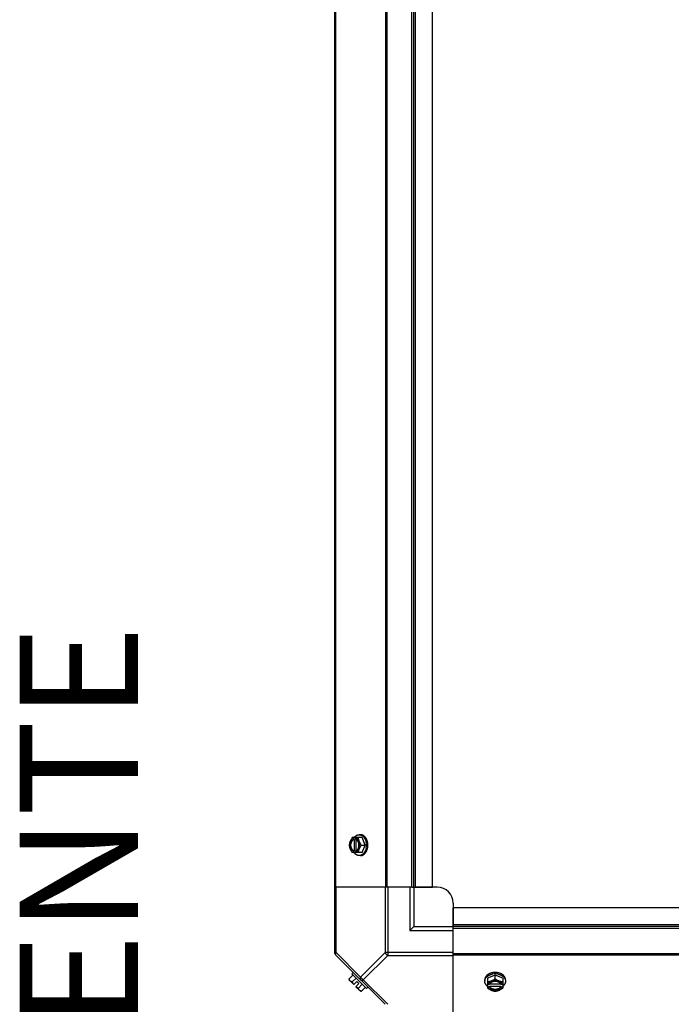
# Model space of a CAD drawing. Units: millimetres. Extents: x -2074 to 21732, y -6565 to 724.
# Drawn here: x 15668 to 16081, y -4785 to -4160 of the extents above; entities that cross this region are included whole.
import ezdxf
from ezdxf.enums import TextEntityAlignment as Align

# ---------------------------------------------------------------- set-up
doc = ezdxf.new("R2010")
doc.units = ezdxf.units.MM
doc.header["$LTSCALE"] = 50
doc.layers.add('3_ALL_AXES', color=7, linetype='Continuous')
doc.layers.add('7_ALL_ROUNDS', color=7, linetype='Continuous')
doc.styles.add('Arial', font='arial.ttf')

# ---------------------------------------------------------------- blocks, each defined once
blk = doc.blocks.new('BLOCO_40TR_1')
at = {"color": 0, "linetype": 'Continuous'}
for p, q in [((15884.21, -4677.12), (15883.31, -4677.12)), ((15885.25, -4678.96), (15879, -4678.96)), ((15879.85, -4679.05), (15879.85, -4680.03)), ((15879.85, -4680.03), (15880.13, -4680.03)), ((15880.13, -4680.03), (15880.13, -4687.41)), ((15881.2, -4680.03), (15881.2, -4679.05)), ((15881.48, -4687.27), (15881.48, -4680.17)), ((15884.83, -4683.72), (15887.2, -4683.72)), ((15887.2, -4683.72), (15885.25, -4678.96)), ((15885.25, -4688.48), (15887.2, -4683.72)), ((15885.25, -4688.48), (15879, -4688.48)), ((15879.85, -4687.41), (15879.85, -4688.39)), ((15880.13, -4687.41), (15879.85, -4687.41)), ((15881.2, -4688.39), (15881.2, -4687.41)), ((15884.21, -4690.32), (15883.31, -4690.32)), ((15879.54, -4764.49), (15878.64, -4765.39)), ((15878.64, -4765.39), (15887.98, -4774.73)), ((15877.05, -4768.54), (15879.42, -4766.17)), ((15879.85, -4772.17), (15877.16, -4769.47)), ((15881.36, -4768.11), (15879, -4770.48)), ((15881.84, -4770.17), (15879.85, -4772.17)), ((15883.19, -4771.52), (15881.2, -4773.51)), ((15883.19, -4771.52), (15881.84, -4770.17)), ((15882.88, -4774.37), (15885.25, -4772)), ((15963.04, -4769.16), (15963.04, -4770.06)), ((15969.64, -4766.17), (15964.88, -4768.11)), ((15964.88, -4768.11), (15964.88, -4774.37)), ((15965.95, -4772.17), (15964.98, -4772.17)), ((15973.19, -4771.89), (15966.09, -4771.89)), ((15974.41, -4768.11), (15969.64, -4766.17)), ((15969.64, -4768.54), (15969.64, -4766.17)), ((15974.31, -4772.17), (15973.33, -4772.17)), ((15974.41, -4768.11), (15974.41, -4774.37)), ((15976.25, -4769.16), (15976.25, -4770.06)), ((15883.89, -4776.21), (15881.2, -4773.51)), ((15884.83, -4776.31), (15887.2, -4773.94)), ((15887.98, -4774.73), (15888.88, -4773.83)), ((15964.98, -4773.51), (15965.95, -4773.51)), ((15965.95, -4773.51), (15965.95, -4773.23)), ((15965.95, -4773.23), (15973.33, -4773.23)), ((15973.33, -4773.23), (15973.33, -4773.51)), ((15973.33, -4773.51), (15974.31, -4773.51))]:
    blk.add_line(p, q, dxfattribs=at)
for centre, radius, start, end in [((15887.79, -4682.94), 8.84, 153.2038, 153.90021), ((15889.12, -4682.94), 8.82, 153.2031, 153.90092), ((15878.74, -4683.72), 9.23, 359.97905, 10.16972), ((15878.79, -4683.73), 9.19, 349.59375, 0.0454), ((15887.78, -4684.5), 8.82, 206.09908, 206.7969), ((15889.14, -4684.5), 8.84, 206.09979, 206.7962), ((15969.64, -4774.61), 9.23, 89.97742, 100.39895), ((15969.65, -4774.58), 9.19, 79.81866, 90.04253), ((15885.29, -4768.08), 8.25, 183.18969, 189.73561), ((15885.29, -4768.08), 6.74, 200.90516, 216.8699), ((15968.86, -4764.24), 8.82, 243.2031, 243.90092), ((15970.42, -4764.23), 8.84, 296.09979, 296.7962), ((15885.29, -4768.08), 6.74, 233.1301, 249.09484), ((15885.29, -4768.08), 8.25, 260.26439, 266.81031), ((15968.87, -4765.57), 8.84, 243.2038, 243.90021), ((15970.43, -4765.59), 8.82, 296.09908, 296.7969)]:
    blk.add_arc(centre, radius, start, end, dxfattribs=at)
for points, knots in [([(15880.08, -4678.95), (15880.19, -4678.8), (15880.41, -4678.53), (15880.71, -4678.22), (15880.97, -4678), (15881.23, -4677.8), (15881.5, -4677.63), (15881.78, -4677.48), (15881.99, -4677.38), (15882.2, -4677.3), (15882.42, -4677.23), (15882.64, -4677.18), (15882.86, -4677.14), (15883.09, -4677.12), (15883.23, -4677.12), (15883.31, -4677.12)], [0, 0, 0, 0, 0.138282, 0.272013, 0.337235, 0.401387, 0.526639, 0.587918, 0.648386, 0.708138, 0.767274, 0.825906, 0.884154, 0.942143, 1, 1, 1, 1]), ([(15883.31, -4677.12), (15883.44, -4677.12), (15883.7, -4677.13), (15884.01, -4677.19), (15884.27, -4677.25), (15884.52, -4677.34), (15884.77, -4677.44), (15885.01, -4677.57), (15885.24, -4677.71), (15885.54, -4677.91), (15885.87, -4678.19), (15886.18, -4678.5), (15886.47, -4678.86), (15886.75, -4679.24), (15887, -4679.66), (15887.22, -4680.1), (15887.42, -4680.57), (15887.59, -4681.06), (15887.73, -4681.57), (15887.8, -4681.91), (15887.83, -4682.09)], [0, 0, 0, 0, 0.053016, 0.10639, 0.133329, 0.160483, 0.215563, 0.243575, 0.271935, 0.329777, 0.389268, 0.450513, 0.513562, 0.578413, 0.645019, 0.713288, 0.783094, 0.854278, 0.926652, 1, 1, 1, 1]), ([(15888.3, -4680.54), (15888.2, -4680.28), (15888.03, -4679.92), (15887.77, -4679.45), (15887.56, -4679.12), (15887.34, -4678.82), (15887.1, -4678.53), (15886.85, -4678.27), (15886.59, -4678.03), (15886.31, -4677.82), (15886.03, -4677.64), (15885.74, -4677.48), (15885.44, -4677.35), (15885.14, -4677.24), (15884.83, -4677.17), (15884.52, -4677.13), (15884.31, -4677.12), (15884.21, -4677.12)], [0, 0, 0, 0, 0.143754, 0.213655, 0.282117, 0.349089, 0.414545, 0.478485, 0.540936, 0.601953, 0.661627, 0.720074, 0.777442, 0.833908, 0.889673, 0.944958, 1, 1, 1, 1]), ([(15877.61, -4681.34), (15877.57, -4681.44), (15877.49, -4681.64), (15877.35, -4682.05), (15877.21, -4682.55), (15877.11, -4683.05), (15877.07, -4683.43), (15877.06, -4683.63), (15877.05, -4683.72)], [0, 0, 0, 0, 0.133688, 0.265245, 0.521008, 0.766168, 0.884566, 1, 1, 1, 1]), ([(15877.05, -4683.72), (15877.06, -4683.81), (15877.07, -4684.01), (15877.11, -4684.4), (15877.21, -4684.89), (15877.35, -4685.39), (15877.49, -4685.8), (15877.57, -4686), (15877.61, -4686.1)], [0, 0, 0, 0, 0.115434, 0.233832, 0.478992, 0.734755, 0.866312, 1, 1, 1, 1]), ([(15877.61, -4681.34), (15877.57, -4681.43), (15877.5, -4681.61), (15877.38, -4682), (15877.26, -4682.49), (15877.18, -4683.1), (15877.15, -4683.72), (15877.18, -4684.34), (15877.26, -4684.95), (15877.38, -4685.45), (15877.5, -4685.83), (15877.57, -4686.01), (15877.61, -4686.1)], [0, 0, 0, 0, 0.06025, 0.1214, 0.245824, 0.37237, 0.5, 0.62763, 0.754176, 0.878601, 0.93975, 1, 1, 1, 1]), ([(15879, -4678.96), (15878.85, -4679.14), (15878.58, -4679.52), (15878.21, -4680.11), (15877.93, -4680.62), (15877.74, -4681.03), (15877.65, -4681.24), (15877.61, -4681.34)], [0, 0, 0, 0, 0.255342, 0.508254, 0.757001, 0.879345, 1, 1, 1, 1]), ([(15879.85, -4679.05), (15879.73, -4679.09), (15879.5, -4679.17), (15879.17, -4679.35), (15878.85, -4679.58), (15878.55, -4679.85), (15878.27, -4680.17), (15878.02, -4680.53), (15877.79, -4680.92), (15877.67, -4681.2), (15877.61, -4681.34)], [0, 0, 0, 0, 0.11088, 0.224917, 0.342794, 0.465054, 0.591961, 0.723547, 0.859688, 1, 1, 1, 1]), ([(15879.85, -4680.03), (15879.78, -4680.06), (15879.64, -4680.12), (15879.43, -4680.24), (15879.23, -4680.37), (15879.04, -4680.54), (15878.86, -4680.72), (15878.69, -4680.92), (15878.53, -4681.15), (15878.39, -4681.39), (15878.26, -4681.64), (15878.11, -4682.01), (15877.96, -4682.49), (15877.85, -4683.1), (15877.82, -4683.72), (15877.85, -4684.34), (15877.96, -4684.95), (15878.14, -4685.53), (15878.34, -4685.97), (15878.53, -4686.29), (15878.69, -4686.52), (15878.86, -4686.72), (15879.04, -4686.9), (15879.23, -4687.07), (15879.43, -4687.21), (15879.64, -4687.32), (15879.78, -4687.38), (15879.85, -4687.41)], [0, 0, 0, 0, 0.025909, 0.052443, 0.079675, 0.107677, 0.136505, 0.166181, 0.196702, 0.228043, 0.260162, 0.293, 0.360481, 0.429779, 0.500018, 0.570258, 0.639555, 0.707036, 0.771955, 0.803297, 0.833817, 0.863493, 0.892321, 0.920324, 0.947557, 0.974091, 1, 1, 1, 1]), ([(15879.15, -4686.73), (15879.07, -4686.64), (15878.91, -4686.44), (15878.7, -4686.12), (15878.56, -4685.83), (15878.45, -4685.59), (15878.36, -4685.33), (15878.26, -4684.99), (15878.17, -4684.58), (15878.12, -4684.15), (15878.1, -4683.72), (15878.12, -4683.29), (15878.17, -4682.86), (15878.26, -4682.45), (15878.36, -4682.11), (15878.45, -4681.85), (15878.56, -4681.61), (15878.7, -4681.32), (15878.91, -4681), (15879.07, -4680.8), (15879.15, -4680.71)], [0, 0, 0, 0, 0.056366, 0.114921, 0.175543, 0.206575, 0.238037, 0.302086, 0.36736, 0.433476, 0.500019, 0.566561, 0.632675, 0.697946, 0.761989, 0.793448, 0.824477, 0.885092, 0.943641, 1, 1, 1, 1]), ([(15879.15, -4680.71), (15879.22, -4680.63), (15879.37, -4680.49), (15879.61, -4680.3), (15879.86, -4680.14), (15880.04, -4680.06), (15880.13, -4680.03)], [0, 0, 0, 0, 0.262889, 0.516572, 0.761936, 1, 1, 1, 1]), ([(15883.44, -4681.34), (15883.38, -4681.2), (15883.26, -4680.92), (15883.03, -4680.53), (15882.78, -4680.17), (15882.5, -4679.85), (15882.2, -4679.58), (15881.88, -4679.35), (15881.55, -4679.17), (15881.32, -4679.09), (15881.2, -4679.05)], [0, 0, 0, 0, 0.140312, 0.276453, 0.408039, 0.534946, 0.657206, 0.775083, 0.88912, 1, 1, 1, 1]), ([(15881.48, -4680.16), (15881.46, -4680.15), (15881.37, -4680.1), (15881.27, -4680.06), (15881.2, -4680.03)], [0, 0, 0, 0, 0.253, 1, 1, 1, 1]), ([(15881.48, -4687.28), (15881.54, -4687.25), (15881.67, -4687.17), (15881.85, -4687.04), (15882.03, -4686.89), (15882.19, -4686.72), (15882.35, -4686.53), (15882.49, -4686.33), (15882.62, -4686.11), (15882.75, -4685.88), (15882.85, -4685.64), (15882.95, -4685.39), (15883.03, -4685.12), (15883.12, -4684.76), (15883.2, -4684.29), (15883.23, -4683.72), (15883.2, -4683.15), (15883.12, -4682.68), (15883.03, -4682.32), (15882.95, -4682.05), (15882.85, -4681.8), (15882.75, -4681.56), (15882.62, -4681.33), (15882.49, -4681.11), (15882.35, -4680.91), (15882.19, -4680.72), (15882.03, -4680.55), (15881.85, -4680.4), (15881.67, -4680.27), (15881.54, -4680.19), (15881.48, -4680.16)], [0, 0, 0, 0, 0.026326, 0.053298, 0.080975, 0.109401, 0.138592, 0.168547, 0.199248, 0.230663, 0.262746, 0.295439, 0.328674, 0.362373, 0.430795, 0.499999, 0.569202, 0.637624, 0.671323, 0.704558, 0.737251, 0.769334, 0.800749, 0.83145, 0.861406, 0.890598, 0.919024, 0.946701, 0.973674, 1, 1, 1, 1]), ([(15883.44, -4681.34), (15883.4, -4681.24), (15883.32, -4681.04), (15883.18, -4680.63), (15883.04, -4680.13), (15882.95, -4679.63), (15882.9, -4679.24), (15882.89, -4679.05), (15882.88, -4678.96)], [0, 0, 0, 0, 0.133688, 0.265245, 0.521008, 0.766168, 0.884566, 1, 1, 1, 1]), ([(15884.83, -4683.72), (15884.68, -4683.53), (15884.41, -4683.15), (15884.04, -4682.56), (15883.77, -4682.06), (15883.57, -4681.65), (15883.48, -4681.44), (15883.44, -4681.34)], [0, 0, 0, 0, 0.255342, 0.508254, 0.757001, 0.879345, 1, 1, 1, 1]), ([(15883.44, -4686.1), (15883.48, -4686.01), (15883.55, -4685.83), (15883.67, -4685.45), (15883.79, -4684.95), (15883.87, -4684.34), (15883.9, -4683.72), (15883.87, -4683.1), (15883.79, -4682.49), (15883.67, -4682), (15883.55, -4681.61), (15883.48, -4681.43), (15883.44, -4681.34)], [0, 0, 0, 0, 0.06025, 0.1214, 0.245824, 0.37237, 0.5, 0.62763, 0.754176, 0.878601, 0.93975, 1, 1, 1, 1]), ([(15883.44, -4686.1), (15883.48, -4686), (15883.57, -4685.79), (15883.77, -4685.38), (15884.04, -4684.88), (15884.41, -4684.29), (15884.68, -4683.91), (15884.83, -4683.72)], [0, 0, 0, 0, 0.120655, 0.242999, 0.491746, 0.744658, 1, 1, 1, 1]), ([(15888.88, -4683.72), (15888.88, -4683.58), (15888.87, -4683.31), (15888.84, -4682.82), (15888.77, -4682.28), (15888.65, -4681.68), (15888.5, -4681.1), (15888.37, -4680.72), (15888.3, -4680.54)], [0, 0, 0, 0, 0.127526, 0.254882, 0.444856, 0.632847, 0.818135, 1, 1, 1, 1]), ([(15888.3, -4686.9), (15888.39, -4686.66), (15888.54, -4686.21), (15888.7, -4685.56), (15888.8, -4684.96), (15888.86, -4684.34), (15888.88, -4683.93), (15888.88, -4683.72)], [0, 0, 0, 0, 0.243256, 0.429539, 0.618285, 0.80876, 1, 1, 1, 1]), ([(15877.61, -4686.1), (15877.65, -4686.2), (15877.74, -4686.41), (15877.93, -4686.82), (15878.21, -4687.33), (15878.58, -4687.92), (15878.85, -4688.3), (15879, -4688.48)], [0, 0, 0, 0, 0.120655, 0.242999, 0.491746, 0.744658, 1, 1, 1, 1]), ([(15877.61, -4686.1), (15877.67, -4686.25), (15877.79, -4686.52), (15878.02, -4686.91), (15878.27, -4687.27), (15878.55, -4687.59), (15878.85, -4687.86), (15879.17, -4688.09), (15879.5, -4688.27), (15879.73, -4688.35), (15879.85, -4688.39)], [0, 0, 0, 0, 0.140312, 0.276453, 0.408039, 0.534946, 0.657206, 0.775083, 0.88912, 1, 1, 1, 1]), ([(15880.13, -4687.41), (15880.04, -4687.38), (15879.86, -4687.3), (15879.61, -4687.14), (15879.37, -4686.95), (15879.22, -4686.81), (15879.15, -4686.73)], [0, 0, 0, 0, 0.238053, 0.483411, 0.737097, 1, 1, 1, 1]), ([(15883.31, -4690.32), (15883.23, -4690.32), (15883.09, -4690.32), (15882.86, -4690.3), (15882.64, -4690.26), (15882.42, -4690.21), (15882.2, -4690.14), (15881.99, -4690.06), (15881.78, -4689.96), (15881.5, -4689.81), (15881.23, -4689.64), (15880.97, -4689.44), (15880.71, -4689.22), (15880.41, -4688.91), (15880.19, -4688.64), (15880.08, -4688.5)], [0, 0, 0, 0, 0.057857, 0.115845, 0.174093, 0.232726, 0.291861, 0.351613, 0.412081, 0.47336, 0.598612, 0.662765, 0.727986, 0.861718, 1, 1, 1, 1]), ([(15881.2, -4688.39), (15881.32, -4688.35), (15881.55, -4688.27), (15881.88, -4688.09), (15882.2, -4687.86), (15882.5, -4687.59), (15882.78, -4687.27), (15883.03, -4686.91), (15883.26, -4686.52), (15883.38, -4686.25), (15883.44, -4686.1)], [0, 0, 0, 0, 0.11088, 0.224917, 0.342794, 0.465054, 0.591961, 0.723547, 0.859688, 1, 1, 1, 1]), ([(15881.2, -4687.41), (15881.22, -4687.4), (15881.32, -4687.36), (15881.41, -4687.32), (15881.48, -4687.28)], [0, 0, 0, 0, 0.247251, 1, 1, 1, 1]), ([(15882.88, -4688.48), (15882.89, -4688.39), (15882.9, -4688.2), (15882.95, -4687.81), (15883.04, -4687.31), (15883.18, -4686.81), (15883.32, -4686.41), (15883.4, -4686.2), (15883.44, -4686.1)], [0, 0, 0, 0, 0.115434, 0.233832, 0.478992, 0.734755, 0.866312, 1, 1, 1, 1]), ([(15887.83, -4685.39), (15887.79, -4685.56), (15887.72, -4685.91), (15887.58, -4686.41), (15887.41, -4686.9), (15887.21, -4687.36), (15886.99, -4687.8), (15886.74, -4688.21), (15886.46, -4688.6), (15886.17, -4688.95), (15885.86, -4689.26), (15885.53, -4689.54), (15885.24, -4689.74), (15885, -4689.88), (15884.76, -4690), (15884.51, -4690.11), (15884.26, -4690.19), (15884.01, -4690.25), (15883.69, -4690.31), (15883.44, -4690.32), (15883.31, -4690.32)], [0, 0, 0, 0, 0.073346, 0.145709, 0.216875, 0.286658, 0.354903, 0.421486, 0.486316, 0.54935, 0.610585, 0.670076, 0.727925, 0.756291, 0.784312, 0.839415, 0.866583, 0.893538, 0.946946, 1, 1, 1, 1]), ([(15884.21, -4690.32), (15884.31, -4690.32), (15884.52, -4690.31), (15884.83, -4690.27), (15885.14, -4690.2), (15885.44, -4690.09), (15885.74, -4689.96), (15886.03, -4689.8), (15886.31, -4689.62), (15886.59, -4689.41), (15886.85, -4689.17), (15887.1, -4688.91), (15887.34, -4688.62), (15887.56, -4688.32), (15887.77, -4687.99), (15888.03, -4687.53), (15888.2, -4687.16), (15888.3, -4686.9)], [0, 0, 0, 0, 0.055042, 0.110327, 0.166092, 0.222558, 0.279926, 0.338373, 0.398046, 0.459064, 0.521515, 0.585454, 0.650911, 0.717883, 0.786345, 0.856246, 1, 1, 1, 1]), ([(15966.46, -4765.07), (15966.21, -4765.16), (15965.84, -4765.33), (15965.37, -4765.59), (15965.05, -4765.8), (15964.74, -4766.02), (15964.46, -4766.26), (15964.19, -4766.51), (15963.96, -4766.78), (15963.75, -4767.05), (15963.56, -4767.33), (15963.4, -4767.62), (15963.27, -4767.92), (15963.17, -4768.23), (15963.09, -4768.53), (15963.05, -4768.85), (15963.04, -4769.05), (15963.04, -4769.16)], [0, 0, 0, 0, 0.143754, 0.213655, 0.282117, 0.349089, 0.414545, 0.478485, 0.540936, 0.601953, 0.661627, 0.720074, 0.777442, 0.833908, 0.889673, 0.944958, 1, 1, 1, 1]), ([(15963.04, -4770.06), (15963.04, -4769.93), (15963.05, -4769.67), (15963.11, -4769.35), (15963.18, -4769.1), (15963.26, -4768.85), (15963.36, -4768.61), (15963.49, -4768.37), (15963.62, -4768.13), (15963.82, -4767.84), (15964.1, -4767.51), (15964.42, -4767.19), (15964.77, -4766.9), (15965.15, -4766.63), (15965.56, -4766.38), (15966, -4766.15), (15966.47, -4765.96), (15966.95, -4765.79), (15967.46, -4765.64), (15967.8, -4765.57), (15967.97, -4765.54)], [0, 0, 0, 0, 0.053056, 0.106468, 0.133424, 0.160593, 0.215698, 0.243719, 0.272086, 0.329936, 0.389425, 0.45066, 0.513692, 0.578521, 0.645102, 0.713345, 0.783127, 0.854291, 0.926653, 1, 1, 1, 1]), ([(15969.64, -4764.49), (15969.51, -4764.49), (15969.23, -4764.49), (15968.75, -4764.53), (15968.2, -4764.59), (15967.6, -4764.71), (15967.02, -4764.86), (15966.64, -4764.99), (15966.46, -4765.07)], [0, 0, 0, 0, 0.127526, 0.254882, 0.444856, 0.632847, 0.818135, 1, 1, 1, 1]), ([(15972.83, -4765.07), (15972.58, -4764.97), (15972.14, -4764.82), (15971.49, -4764.67), (15970.88, -4764.56), (15970.27, -4764.5), (15969.85, -4764.49), (15969.64, -4764.49)], [0, 0, 0, 0, 0.243256, 0.429539, 0.618285, 0.80876, 1, 1, 1, 1]), ([(15971.28, -4765.53), (15971.45, -4765.56), (15971.8, -4765.64), (15972.3, -4765.78), (15972.79, -4765.95), (15973.26, -4766.14), (15973.71, -4766.37), (15974.12, -4766.62), (15974.51, -4766.89), (15974.86, -4767.18), (15975.18, -4767.5), (15975.46, -4767.83), (15975.66, -4768.12), (15975.8, -4768.36), (15975.92, -4768.6), (15976.03, -4768.85), (15976.11, -4769.1), (15976.18, -4769.35), (15976.23, -4769.67), (15976.25, -4769.93), (15976.25, -4770.06)], [0, 0, 0, 0, 0.073348, 0.145721, 0.216906, 0.286713, 0.354984, 0.421591, 0.486443, 0.549493, 0.610739, 0.67023, 0.728072, 0.756432, 0.784443, 0.839522, 0.866675, 0.893613, 0.946985, 1, 1, 1, 1]), ([(15976.25, -4769.16), (15976.25, -4769.05), (15976.24, -4768.85), (15976.19, -4768.53), (15976.12, -4768.23), (15976.02, -4767.92), (15975.89, -4767.62), (15975.73, -4767.33), (15975.54, -4767.05), (15975.33, -4766.78), (15975.09, -4766.51), (15974.83, -4766.26), (15974.55, -4766.02), (15974.24, -4765.8), (15973.91, -4765.59), (15973.45, -4765.33), (15973.08, -4765.16), (15972.83, -4765.07)], [0, 0, 0, 0, 0.055042, 0.110327, 0.166092, 0.222558, 0.279926, 0.338373, 0.398046, 0.459064, 0.521515, 0.585454, 0.650911, 0.717883, 0.786345, 0.856246, 1, 1, 1, 1]), ([(15877.61, -4769.92), (15877.57, -4769.88), (15877.49, -4769.79), (15877.38, -4769.65), (15877.29, -4769.49), (15877.21, -4769.32), (15877.15, -4769.14), (15877.1, -4768.95), (15877.07, -4768.75), (15877.05, -4768.61), (15877.05, -4768.54)], [0, 0, 0, 0, 0.115866, 0.232747, 0.3515, 0.472957, 0.597915, 0.72708, 0.860982, 1, 1, 1, 1]), ([(15879, -4770.48), (15878.92, -4770.48), (15878.79, -4770.46), (15878.58, -4770.43), (15878.39, -4770.38), (15878.21, -4770.32), (15878.04, -4770.24), (15877.88, -4770.15), (15877.74, -4770.04), (15877.65, -4769.96), (15877.61, -4769.92)], [0, 0, 0, 0, 0.139018, 0.27292, 0.402085, 0.527043, 0.6485, 0.767253, 0.884134, 1, 1, 1, 1]), ([(15964.87, -4773.28), (15964.73, -4773.18), (15964.45, -4772.96), (15964.15, -4772.65), (15963.93, -4772.4), (15963.73, -4772.14), (15963.55, -4771.87), (15963.4, -4771.59), (15963.31, -4771.37), (15963.22, -4771.16), (15963.16, -4770.94), (15963.1, -4770.72), (15963.07, -4770.5), (15963.04, -4770.28), (15963.04, -4770.13), (15963.04, -4770.06)], [0, 0, 0, 0, 0.138282, 0.272013, 0.337235, 0.401387, 0.526639, 0.587918, 0.648386, 0.708138, 0.767274, 0.825906, 0.884154, 0.942143, 1, 1, 1, 1]), ([(15967.26, -4769.92), (15967.16, -4769.96), (15966.96, -4770.04), (15966.55, -4770.18), (15966.06, -4770.32), (15965.56, -4770.42), (15965.17, -4770.46), (15964.98, -4770.48), (15964.88, -4770.48)], [0, 0, 0, 0, 0.133688, 0.265245, 0.521008, 0.766168, 0.884566, 1, 1, 1, 1]), ([(15967.26, -4769.92), (15967.12, -4769.98), (15966.84, -4770.11), (15966.45, -4770.33), (15966.09, -4770.58), (15965.78, -4770.86), (15965.5, -4771.16), (15965.28, -4771.48), (15965.1, -4771.81), (15965.01, -4772.05), (15964.98, -4772.17)], [0, 0, 0, 0, 0.140312, 0.276453, 0.408039, 0.534946, 0.657206, 0.775083, 0.88912, 1, 1, 1, 1]), ([(15966.08, -4771.88), (15966.07, -4771.91), (15966.02, -4772), (15965.98, -4772.09), (15965.95, -4772.17)], [0, 0, 0, 0, 0.253, 1, 1, 1, 1]), ([(15973.21, -4771.88), (15973.17, -4771.82), (15973.1, -4771.69), (15972.96, -4771.51), (15972.81, -4771.34), (15972.64, -4771.17), (15972.46, -4771.02), (15972.26, -4770.87), (15972.04, -4770.74), (15971.81, -4770.62), (15971.56, -4770.51), (15971.31, -4770.41), (15971.05, -4770.33), (15970.68, -4770.24), (15970.22, -4770.17), (15969.64, -4770.14), (15969.07, -4770.17), (15968.6, -4770.24), (15968.24, -4770.33), (15967.98, -4770.41), (15967.72, -4770.51), (15967.48, -4770.62), (15967.25, -4770.74), (15967.03, -4770.87), (15966.83, -4771.02), (15966.64, -4771.17), (15966.48, -4771.34), (15966.32, -4771.51), (15966.19, -4771.69), (15966.12, -4771.82), (15966.08, -4771.88)], [0, 0, 0, 0, 0.026326, 0.053298, 0.080975, 0.109401, 0.138592, 0.168547, 0.199248, 0.230663, 0.262746, 0.295439, 0.328674, 0.362373, 0.430795, 0.499999, 0.569202, 0.637624, 0.671323, 0.704558, 0.737251, 0.769334, 0.800749, 0.83145, 0.861406, 0.890598, 0.919024, 0.946701, 0.973674, 1, 1, 1, 1]), ([(15969.64, -4768.54), (15969.46, -4768.68), (15969.08, -4768.95), (15968.49, -4769.33), (15967.98, -4769.6), (15967.57, -4769.79), (15967.37, -4769.88), (15967.26, -4769.92)], [0, 0, 0, 0, 0.255342, 0.508254, 0.757001, 0.879345, 1, 1, 1, 1]), ([(15972.02, -4769.92), (15971.93, -4769.89), (15971.75, -4769.82), (15971.37, -4769.69), (15970.87, -4769.58), (15970.26, -4769.49), (15969.64, -4769.46), (15969.02, -4769.49), (15968.41, -4769.58), (15967.92, -4769.69), (15967.54, -4769.82), (15967.35, -4769.89), (15967.26, -4769.92)], [0, 0, 0, 0, 0.06025, 0.1214, 0.245824, 0.37237, 0.5, 0.62763, 0.754176, 0.878601, 0.93975, 1, 1, 1, 1]), ([(15972.02, -4769.92), (15971.92, -4769.88), (15971.72, -4769.79), (15971.31, -4769.6), (15970.8, -4769.33), (15970.21, -4768.95), (15969.83, -4768.68), (15969.64, -4768.54)], [0, 0, 0, 0, 0.120655, 0.242999, 0.491746, 0.744658, 1, 1, 1, 1]), ([(15974.31, -4772.17), (15974.28, -4772.05), (15974.19, -4771.81), (15974.01, -4771.48), (15973.78, -4771.16), (15973.51, -4770.86), (15973.19, -4770.58), (15972.84, -4770.33), (15972.45, -4770.11), (15972.17, -4769.98), (15972.02, -4769.92)], [0, 0, 0, 0, 0.11088, 0.224917, 0.342794, 0.465054, 0.591961, 0.723547, 0.859688, 1, 1, 1, 1]), ([(15974.41, -4770.48), (15974.31, -4770.48), (15974.12, -4770.46), (15973.73, -4770.42), (15973.23, -4770.32), (15972.73, -4770.18), (15972.33, -4770.04), (15972.13, -4769.96), (15972.02, -4769.92)], [0, 0, 0, 0, 0.115434, 0.233832, 0.478992, 0.734755, 0.866312, 1, 1, 1, 1]), ([(15973.33, -4772.17), (15973.32, -4772.14), (15973.29, -4772.05), (15973.24, -4771.95), (15973.21, -4771.88)], [0, 0, 0, 0, 0.247251, 1, 1, 1, 1]), ([(15976.25, -4770.06), (15976.25, -4770.13), (15976.24, -4770.28), (15976.22, -4770.5), (15976.18, -4770.72), (15976.13, -4770.94), (15976.06, -4771.16), (15975.98, -4771.37), (15975.89, -4771.59), (15975.74, -4771.87), (15975.56, -4772.14), (15975.36, -4772.4), (15975.14, -4772.65), (15974.83, -4772.96), (15974.56, -4773.18), (15974.42, -4773.28)], [0, 0, 0, 0, 0.057857, 0.115845, 0.174093, 0.232726, 0.291861, 0.351613, 0.412081, 0.47336, 0.598612, 0.662765, 0.727986, 0.861718, 1, 1, 1, 1]), ([(15883.44, -4775.76), (15883.4, -4775.71), (15883.32, -4775.63), (15883.21, -4775.48), (15883.12, -4775.32), (15883.05, -4775.15), (15882.98, -4774.97), (15882.93, -4774.78), (15882.9, -4774.58), (15882.89, -4774.44), (15882.88, -4774.37)], [0, 0, 0, 0, 0.115866, 0.232747, 0.3515, 0.472957, 0.597915, 0.72708, 0.860982, 1, 1, 1, 1]), ([(15884.83, -4776.31), (15884.76, -4776.31), (15884.62, -4776.3), (15884.42, -4776.26), (15884.22, -4776.21), (15884.04, -4776.15), (15883.87, -4776.07), (15883.72, -4775.98), (15883.57, -4775.88), (15883.48, -4775.8), (15883.44, -4775.76)], [0, 0, 0, 0, 0.139018, 0.27292, 0.402085, 0.527043, 0.6485, 0.767253, 0.884134, 1, 1, 1, 1]), ([(15964.88, -4774.37), (15965.07, -4774.51), (15965.45, -4774.79), (15966.04, -4775.16), (15966.54, -4775.43), (15966.95, -4775.63), (15967.16, -4775.71), (15967.26, -4775.76)], [0, 0, 0, 0, 0.255342, 0.508254, 0.757001, 0.879345, 1, 1, 1, 1]), ([(15964.98, -4773.51), (15965.01, -4773.63), (15965.1, -4773.86), (15965.28, -4774.2), (15965.5, -4774.52), (15965.78, -4774.82), (15966.09, -4775.09), (15966.45, -4775.35), (15966.84, -4775.57), (15967.12, -4775.7), (15967.26, -4775.76)], [0, 0, 0, 0, 0.11088, 0.224917, 0.342794, 0.465054, 0.591961, 0.723547, 0.859688, 1, 1, 1, 1]), ([(15966.64, -4774.21), (15966.56, -4774.14), (15966.41, -4774), (15966.22, -4773.76), (15966.07, -4773.5), (15965.99, -4773.32), (15965.95, -4773.23)], [0, 0, 0, 0, 0.262889, 0.516572, 0.761936, 1, 1, 1, 1]), ([(15965.95, -4773.51), (15965.98, -4773.59), (15966.04, -4773.73), (15966.16, -4773.94), (15966.3, -4774.14), (15966.46, -4774.33), (15966.64, -4774.51), (15966.85, -4774.67), (15967.07, -4774.83), (15967.31, -4774.97), (15967.57, -4775.1), (15967.93, -4775.25), (15968.41, -4775.4), (15969.02, -4775.51), (15969.64, -4775.55), (15970.27, -4775.51), (15970.87, -4775.4), (15971.45, -4775.23), (15971.89, -4775.02), (15972.22, -4774.83), (15972.44, -4774.67), (15972.64, -4774.51), (15972.83, -4774.33), (15972.99, -4774.14), (15973.13, -4773.94), (15973.24, -4773.73), (15973.31, -4773.59), (15973.33, -4773.51)], [0, 0, 0, 0, 0.025909, 0.052443, 0.079675, 0.107677, 0.136505, 0.166181, 0.196702, 0.228043, 0.260162, 0.293, 0.360481, 0.429779, 0.500018, 0.570258, 0.639555, 0.707036, 0.771955, 0.803297, 0.833817, 0.863493, 0.892321, 0.920324, 0.947557, 0.974091, 1, 1, 1, 1]), ([(15972.65, -4774.22), (15972.56, -4774.3), (15972.37, -4774.45), (15972.05, -4774.66), (15971.75, -4774.81), (15971.51, -4774.91), (15971.25, -4775.01), (15970.92, -4775.11), (15970.5, -4775.19), (15970.07, -4775.24), (15969.64, -4775.26), (15969.21, -4775.24), (15968.78, -4775.19), (15968.37, -4775.11), (15968.03, -4775.01), (15967.78, -4774.91), (15967.53, -4774.81), (15967.24, -4774.66), (15966.92, -4774.45), (15966.73, -4774.3), (15966.64, -4774.21)], [0, 0, 0, 0, 0.056366, 0.114921, 0.175543, 0.206575, 0.238037, 0.302086, 0.36736, 0.433476, 0.500019, 0.566561, 0.632675, 0.697946, 0.761989, 0.793448, 0.824477, 0.885092, 0.943641, 1, 1, 1, 1]), ([(15967.26, -4775.76), (15967.36, -4775.8), (15967.57, -4775.88), (15967.97, -4776.01), (15968.47, -4776.15), (15968.97, -4776.25), (15969.36, -4776.3), (15969.55, -4776.31), (15969.64, -4776.31)], [0, 0, 0, 0, 0.133688, 0.265245, 0.521008, 0.766168, 0.884566, 1, 1, 1, 1]), ([(15967.26, -4775.76), (15967.35, -4775.79), (15967.54, -4775.86), (15967.92, -4775.98), (15968.41, -4776.1), (15969.02, -4776.19), (15969.64, -4776.22), (15970.26, -4776.19), (15970.87, -4776.1), (15971.37, -4775.98), (15971.75, -4775.86), (15971.93, -4775.79), (15972.02, -4775.76)], [0, 0, 0, 0, 0.06025, 0.1214, 0.245824, 0.37237, 0.5, 0.62763, 0.754176, 0.878601, 0.93975, 1, 1, 1, 1]), ([(15969.64, -4776.31), (15969.74, -4776.31), (15969.93, -4776.3), (15970.32, -4776.25), (15970.82, -4776.15), (15971.32, -4776.01), (15971.72, -4775.88), (15971.92, -4775.8), (15972.02, -4775.76)], [0, 0, 0, 0, 0.115434, 0.233832, 0.478992, 0.734755, 0.866312, 1, 1, 1, 1]), ([(15972.02, -4775.76), (15972.17, -4775.7), (15972.45, -4775.57), (15972.84, -4775.35), (15973.19, -4775.09), (15973.51, -4774.82), (15973.78, -4774.52), (15974.01, -4774.2), (15974.19, -4773.86), (15974.28, -4773.63), (15974.31, -4773.51)], [0, 0, 0, 0, 0.140312, 0.276453, 0.408039, 0.534946, 0.657206, 0.775083, 0.88912, 1, 1, 1, 1]), ([(15972.02, -4775.76), (15972.13, -4775.71), (15972.33, -4775.63), (15972.74, -4775.43), (15973.25, -4775.16), (15973.84, -4774.79), (15974.22, -4774.51), (15974.41, -4774.37)], [0, 0, 0, 0, 0.120655, 0.242999, 0.491746, 0.744658, 1, 1, 1, 1]), ([(15973.33, -4773.23), (15973.3, -4773.32), (15973.22, -4773.5), (15973.07, -4773.76), (15972.88, -4774), (15972.73, -4774.14), (15972.65, -4774.22)], [0, 0, 0, 0, 0.238053, 0.483411, 0.737097, 1, 1, 1, 1])]:
    blk.add_open_spline(points, degree=3, knots=knots, dxfattribs=at)
at = {"layer": '3_ALL_AXES', "color": 0, "linetype": 'Continuous'}
for p, q in [((15916.76, -4710.42), (15916.76, -3610.42)), ((15917.94, -4710.42), (15917.94, -3610.42)), ((15919.12, -4710.42), (15919.12, -3610.42)), ((15929.94, -4710.42), (15929.94, -3610.42)), ((15916.76, -4710.42), (15929.94, -4710.42)), ((15942.94, -4736.6), (15942.94, -4723.42)), ((17042.94, -4723.42), (15942.94, -4723.42)), ((17042.94, -4734.24), (15942.94, -4734.24)), ((17042.94, -4735.42), (15942.94, -4735.42)), ((17042.94, -4736.6), (15942.94, -4736.6))]:
    blk.add_line(p, q, dxfattribs=at)
at = {"layer": '7_ALL_ROUNDS', "color": 0, "linetype": 'Continuous'}
for p, q in [((15867.94, -4752.41), (15867.94, -3568.43)), ((15868.29, -3610.42), (15868.29, -4710.42)), ((15900.12, -3610.42), (15900.12, -4710.42)), ((15900.96, -3610.42), (15900.96, -4710.42)), ((15916.76, -4710.42), (15867.94, -4710.42)), ((15868.68, -4751.86), (15868.68, -4710.42)), ((15899.74, -4710.42), (15899.74, -4751.86)), ((15901.5, -4710.42), (15901.5, -4753.63)), ((15915.44, -4710.42), (15915.44, -4737.92)), ((15917.94, -4710.42), (15917.94, -4735.42)), ((15932.94, -4710.42), (15918.63, -4710.42)), ((15942.94, -4720.42), (15942.94, -4735.42)), ((15917.94, -4735.42), (15915.44, -4737.92)), ((15915.44, -4737.92), (15942.94, -4737.92)), ((15917.94, -4735.42), (15942.94, -4735.42)), ((15942.94, -4833.06), (15942.94, -4736.6)), ((15868.68, -4751.86), (15867.94, -4751.86)), ((15868.29, -4753.24), (15899.74, -4784.69)), ((15868.68, -4751.86), (15884.21, -4767.39)), ((15899.74, -4751.86), (15884.21, -4767.39)), ((15942.94, -4751.86), (15899.74, -4751.86)), ((15942.94, -4752.41), (17042.94, -4752.41)), ((15942.94, -4753.24), (17042.94, -4753.24)), ((15901.5, -4753.63), (15885.97, -4769.16)), ((15901.5, -4753.63), (15942.94, -4753.63)), ((15885.97, -4769.16), (15901.5, -4784.69))]:
    blk.add_line(p, q, dxfattribs=at)
for centre, radius, start, end in [((15932.94, -4720.42), 10, 0, 90), ((15870.44, -4751.86), 2.5, 180, 225), ((15869.12, -4752.41), 1.18, 180, 225)]:
    blk.add_arc(centre, radius, start, end, dxfattribs=at)
for points, knots in [([(15868.68, -4753.63), (15868.59, -4753.54), (15868.44, -4753.3), (15868.38, -4752.86), (15868.46, -4752.36), (15868.59, -4752.03), (15868.68, -4751.86)], [0, 0, 0, 0, 0.204342, 0.432831, 0.697989, 1, 1, 1, 1]), ([(15884.21, -4767.39), (15884.12, -4767.56), (15883.99, -4767.89), (15883.91, -4768.39), (15883.97, -4768.83), (15884.12, -4769.07), (15884.21, -4769.16)], [0, 0, 0, 0, 0.302012, 0.567173, 0.79566, 1, 1, 1, 1]), ([(15885.97, -4769.16), (15885.6, -4768.97), (15884.91, -4768.45), (15884.4, -4767.77), (15884.21, -4767.39)], [0, 0, 0, 0, 0.499996, 1, 1, 1, 1]), ([(15884.21, -4769.16), (15884.3, -4769.25), (15884.54, -4769.39), (15884.98, -4769.45), (15885.47, -4769.37), (15885.81, -4769.24), (15885.97, -4769.16)], [0, 0, 0, 0, 0.204342, 0.432831, 0.697989, 1, 1, 1, 1])]:
    blk.add_open_spline(points, degree=3, knots=knots, dxfattribs=at)
blk.add_open_spline([(15899.74, -4751.86), (15899.93, -4752.24), (15900.44, -4752.92), (15901.13, -4753.44), (15901.5, -4753.63)], degree=3, dxfattribs=at)
at = {"style": 'Arial'}
blk.add_text('FRENTE', height=75, rotation=90, dxfattribs=at).set_placement((15715.11, -4732.76), align=Align.MIDDLE)

msp = doc.modelspace()

# ---------------------------------------------------------------- block references
msp.add_blockref('BLOCO_40TR_1', (0, 0))

doc.saveas('drawing.dxf')
